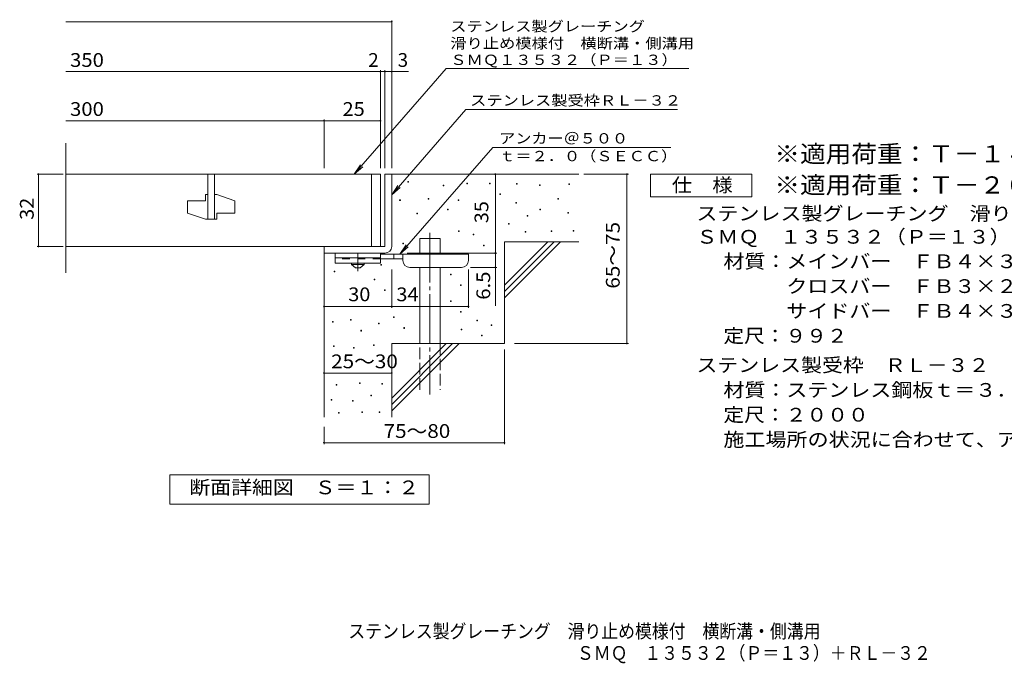
# Model space of a CAD drawing. Units: millimetres. Extents: x -1584 to 1718, y -1379 to 1292.
# Drawn here: x -1584 to 599, y -1379 to 47 of the extents above; entities that cross this region are included whole.
import ezdxf

# ---------------------------------------------------------------- set-up
doc = ezdxf.new("R2010")
doc.units = ezdxf.units.MM
doc.header["$LTSCALE"] = 10
for name, pattern in [('JWW_CENTER1', [6.773333, 4.233333, -0.846667, 0.846667, -0.846667]), ('JWW_CENTER2', [13.546667, 11.006667, -0.846667, 0.846667, -0.846667]), ('JWW_DASHED2', [3.386667, 1.693333, -1.693333]), ('JWW_DASHED3', [3.386667, 2.54, -0.846667])]:
    doc.linetypes.add(name, pattern=pattern)
for name, color, linetype in [('D-0', 7, 'Continuous'), ('D-1', 7, 'Continuous'), ('D-2', 7, 'Continuous'), ('D-4', 7, 'Continuous'), ('D-5', 7, 'Continuous'), ('D-6', 7, 'Continuous'), ('D-9', 7, 'Continuous'), ('F-5ﾚｲﾔ', 7, 'Continuous')]:
    doc.layers.add(name, color=color, linetype=linetype)
doc.styles.add('ＭＳ ゴシック', font='txt', dxfattribs={"height": 1})

msp = doc.modelspace()

# ---------------------------------------------------------------- linework, layer by layer
at = {"layer": 'D-0', "color": 7, "linetype": 'Continuous', "lineweight": 9}
for p, q in [((-723.9, -313.1), (-723.9, -311.6)), ((-723.9, -311.6), (-722.4, -311.6)), ((-722.4, -313.1), (-723.9, -313.1)), ((-722.4, -311.6), (-722.4, -313.1)), ((-645.6, -321.2), (-645.6, -319.7)), ((-645.6, -319.7), (-644.1, -319.7)), ((-644.1, -321.2), (-645.6, -321.2)), ((-644.1, -319.7), (-644.1, -321.2)), ((-592.9, -317.1), (-592.9, -315.6)), ((-592.9, -315.6), (-591.4, -315.6)), ((-591.4, -317.1), (-592.9, -317.1)), ((-591.4, -315.6), (-591.4, -317.1)), ((-542.9, -316.6), (-542.9, -315.1)), ((-542.9, -315.1), (-541.4, -315.1)), ((-541.4, -316.6), (-542.9, -316.6)), ((-541.4, -315.1), (-541.4, -316.6)), ((-482.8, -317.6), (-482.8, -316.1)), ((-482.8, -316.1), (-481.3, -316.1)), ((-481.3, -317.6), (-482.8, -317.6)), ((-481.3, -316.1), (-481.3, -317.6)), ((-432, -320.3), (-432, -318.8)), ((-432, -318.8), (-430.5, -318.8)), ((-430.5, -320.3), (-432, -320.3)), ((-430.5, -318.8), (-430.5, -320.3)), ((-367, -318.3), (-367, -316.8)), ((-367, -316.8), (-365.5, -316.8)), ((-365.5, -318.3), (-367, -318.3)), ((-365.5, -316.8), (-365.5, -318.3)), ((-678.4, -350.7), (-678.4, -349.2)), ((-678.4, -349.2), (-676.9, -349.2)), ((-676.9, -349.2), (-676.9, -350.7)), ((-520.1, -340.6), (-520.1, -339.1)), ((-520.1, -339.1), (-518.6, -339.1)), ((-518.6, -340.6), (-520.1, -340.6)), ((-518.6, -339.1), (-518.6, -340.6)), ((-391.4, -350.7), (-391.4, -349.2)), ((-391.4, -349.2), (-389.9, -349.2)), ((-389.9, -349.2), (-389.9, -350.7)), ((-741.9, -353.4), (-741.9, -351.9)), ((-741.9, -351.9), (-740.4, -351.9)), ((-740.4, -353.4), (-741.9, -353.4)), ((-740.4, -351.9), (-740.4, -353.4)), ((-676.9, -350.7), (-678.4, -350.7)), ((-612, -353.4), (-612, -351.9)), ((-612, -351.9), (-610.5, -351.9)), ((-610.5, -353.4), (-612, -353.4)), ((-610.5, -351.9), (-610.5, -353.4)), ((-484.1, -359.5), (-484.1, -358)), ((-484.1, -358), (-482.6, -358)), ((-482.6, -359.5), (-484.1, -359.5)), ((-482.6, -358), (-482.6, -359.5)), ((-389.9, -350.7), (-391.4, -350.7)), ((-704, -383.2), (-704, -381.7)), ((-704, -381.7), (-702.5, -381.7)), ((-702.5, -383.2), (-704, -383.2)), ((-702.5, -381.7), (-702.5, -383.2)), ((-635.7, -374.4), (-635.7, -372.9)), ((-635.7, -372.9), (-634.2, -372.9)), ((-634.2, -374.4), (-635.7, -374.4)), ((-634.2, -372.9), (-634.2, -374.4)), ((-459.1, -388.6), (-459.1, -387.1)), ((-459.1, -387.1), (-457.6, -387.1)), ((-457.6, -388.6), (-459.1, -388.6)), ((-457.6, -387.1), (-457.6, -388.6)), ((-431.3, -374.4), (-431.3, -372.9)), ((-431.3, -372.9), (-429.8, -372.9)), ((-429.8, -374.4), (-431.3, -374.4)), ((-429.8, -372.9), (-429.8, -374.4)), ((-369.1, -381.9), (-369.1, -380.4)), ((-369.1, -380.4), (-367.6, -380.4)), ((-367.6, -381.9), (-369.1, -381.9)), ((-367.6, -380.4), (-367.6, -381.9)), ((-500.5, -406.1), (-500.5, -404.6)), ((-500.5, -404.6), (-499, -404.6)), ((-499, -406.1), (-500.5, -406.1)), ((-499, -404.6), (-499, -406.1)), ((-611.4, -422.4), (-611.4, -420.9)), ((-611.4, -420.9), (-609.9, -420.9)), ((-609.9, -422.4), (-611.4, -422.4)), ((-609.9, -420.9), (-609.9, -422.4)), ((-578.8, -429.9), (-578.8, -428.4)), ((-578.8, -428.4), (-577.3, -428.4)), ((-577.3, -429.9), (-578.8, -429.9)), ((-577.3, -428.4), (-577.3, -429.9)), ((-463.8, -423.8), (-463.8, -422.3)), ((-463.8, -422.3), (-462.3, -422.3)), ((-462.3, -423.8), (-463.8, -423.8)), ((-462.3, -422.3), (-462.3, -423.8)), ((-406.3, -422.5), (-406.3, -421)), ((-406.3, -421), (-404.8, -421)), ((-404.8, -422.5), (-406.3, -422.5)), ((-404.8, -421), (-404.8, -422.5)), ((-356.9, -421.8), (-356.9, -420.3)), ((-356.9, -420.3), (-355.4, -420.3)), ((-355.4, -421.8), (-356.9, -421.8)), ((-355.4, -420.3), (-355.4, -421.8)), ((-734.7, -449.5), (-734.7, -448)), ((-734.7, -448), (-733.2, -448)), ((-733.2, -449.5), (-734.7, -449.5)), ((-733.2, -448), (-733.2, -449.5)), ((-556, -453.9), (-556, -452.4)), ((-556, -452.4), (-554.5, -452.4)), ((-554.5, -453.9), (-556, -453.9)), ((-554.5, -452.4), (-554.5, -453.9)), ((-783.4, -497.1), (-783.4, -495.6)), ((-783.4, -495.6), (-781.9, -495.6)), ((-781.9, -497.1), (-783.4, -497.1)), ((-781.9, -495.6), (-781.9, -497.1)), ((-886.8, -511.9), (-886.8, -510.4)), ((-886.8, -510.4), (-885.3, -510.4)), ((-885.3, -511.9), (-886.8, -511.9)), ((-885.3, -510.4), (-885.3, -511.9)), ((-629.5, -518.2), (-629.5, -516.7)), ((-629.5, -516.7), (-628, -516.7)), ((-628, -518.2), (-629.5, -518.2)), ((-628, -516.7), (-628, -518.2)), ((-798.3, -529.4), (-798.3, -527.9)), ((-798.3, -527.9), (-796.8, -527.9)), ((-796.8, -529.4), (-798.3, -529.4)), ((-796.8, -527.9), (-796.8, -529.4)), ((-606.7, -542.2), (-606.7, -540.7)), ((-606.7, -540.7), (-605.2, -540.7)), ((-605.2, -542.2), (-606.7, -542.2)), ((-605.2, -540.7), (-605.2, -542.2)), ((-775.5, -553.4), (-775.5, -551.9)), ((-775.5, -551.9), (-774, -551.9)), ((-774, -553.4), (-775.5, -553.4)), ((-774, -551.9), (-774, -553.4)), ((-629.5, -577.4), (-629.5, -575.9)), ((-629.5, -575.9), (-628, -575.9)), ((-628, -577.4), (-629.5, -577.4)), ((-628, -575.9), (-628, -577.4)), ((-606.7, -601.4), (-606.7, -599.9)), ((-606.7, -599.9), (-605.2, -599.9)), ((-605.2, -601.4), (-606.7, -601.4)), ((-605.2, -599.9), (-605.2, -601.4)), ((-890.8, -623.1), (-890.8, -621.6)), ((-890.8, -621.6), (-889.3, -621.6)), ((-889.3, -623.1), (-890.8, -623.1)), ((-889.3, -621.6), (-889.3, -623.1)), ((-851, -618.9), (-851, -617.4)), ((-851, -617.4), (-849.5, -617.4)), ((-849.5, -618.9), (-851, -618.9)), ((-849.5, -617.4), (-849.5, -618.9)), ((-788.5, -627.3), (-788.5, -625.8)), ((-788.5, -625.8), (-787, -625.8)), ((-787, -627.3), (-788.5, -627.3)), ((-787, -625.8), (-787, -627.3)), ((-755.7, -613), (-755.7, -611.5)), ((-755.7, -611.5), (-754.2, -611.5)), ((-754.2, -613), (-755.7, -613)), ((-754.2, -611.5), (-754.2, -613)), ((-570.8, -620.1), (-570.8, -618.6)), ((-570.8, -618.6), (-569.3, -618.6)), ((-569.3, -620.1), (-570.8, -620.1)), ((-569.3, -618.6), (-569.3, -620.1)), ((-538.9, -630.8), (-538.9, -629.3)), ((-538.9, -629.3), (-537.4, -629.3)), ((-537.4, -630.8), (-538.9, -630.8)), ((-537.4, -629.3), (-537.4, -630.8)), ((-828.2, -642.9), (-828.2, -641.4)), ((-828.2, -641.4), (-826.7, -641.4)), ((-826.7, -642.9), (-828.2, -642.9)), ((-826.7, -641.4), (-826.7, -642.9)), ((-732.8, -637), (-732.8, -635.5)), ((-732.8, -635.5), (-731.3, -635.5)), ((-731.3, -637), (-732.8, -637)), ((-731.3, -635.5), (-731.3, -637)), ((-605.3, -640.4), (-605.3, -638.9)), ((-605.3, -638.9), (-603.8, -638.9)), ((-603.8, -640.4), (-605.3, -640.4)), ((-603.8, -638.9), (-603.8, -640.4)), ((-560.5, -653.8), (-560.5, -652.3)), ((-560.5, -652.3), (-559, -652.3)), ((-559, -653.8), (-560.5, -653.8)), ((-559, -652.3), (-559, -653.8)), ((-888.4, -677.5), (-888.4, -676)), ((-888.4, -676), (-886.9, -676)), ((-886.9, -676), (-886.9, -677.5)), ((-800, -675.3), (-800, -673.8)), ((-800, -673.8), (-798.5, -673.8)), ((-798.5, -675.3), (-800, -675.3)), ((-798.5, -673.8), (-798.5, -675.3)), ((-886.9, -677.5), (-888.4, -677.5)), ((-844.2, -680.6), (-844.2, -679.1)), ((-844.2, -679.1), (-842.7, -679.1)), ((-842.7, -680.6), (-844.2, -680.6)), ((-842.7, -679.1), (-842.7, -680.6)), ((-883, -762.8), (-883, -761.3)), ((-883, -761.3), (-881.5, -761.3)), ((-881.5, -762.8), (-883, -762.8)), ((-881.5, -761.3), (-881.5, -762.8)), ((-831.3, -759), (-831.3, -757.5)), ((-831.3, -757.5), (-829.8, -757.5)), ((-829.8, -759), (-831.3, -759)), ((-829.8, -757.5), (-829.8, -759)), ((-781.4, -760.9), (-781.4, -759.4)), ((-781.4, -759.4), (-779.9, -759.4)), ((-779.9, -760.9), (-781.4, -760.9)), ((-779.9, -759.4), (-779.9, -760.9)), ((-806.1, -786.8), (-806.1, -785.3)), ((-806.1, -785.3), (-804.6, -785.3)), ((-804.6, -785.3), (-804.6, -786.8)), ((-893.7, -796.3), (-893.7, -794.8)), ((-893.7, -794.8), (-892.2, -794.8)), ((-892.2, -796.3), (-893.7, -796.3)), ((-892.2, -794.8), (-892.2, -796.3)), ((-846.5, -798.6), (-846.5, -797.1)), ((-846.5, -797.1), (-845, -797.1)), ((-845, -798.6), (-846.5, -798.6)), ((-845, -797.1), (-845, -798.6)), ((-804.6, -786.8), (-806.1, -786.8)), ((-877.3, -824.9), (-877.3, -823.4)), ((-877.3, -823.4), (-875.8, -823.4)), ((-875.8, -824.9), (-877.3, -824.9)), ((-875.8, -823.4), (-875.8, -824.9)), ((-825.5, -823.3), (-825.5, -821.8)), ((-825.5, -821.8), (-824, -821.8)), ((-824, -823.3), (-825.5, -823.3)), ((-824, -821.8), (-824, -823.3)), ((-787.5, -823.3), (-787.5, -821.8)), ((-787.5, -821.8), (-786, -821.8)), ((-786, -823.3), (-787.5, -823.3)), ((-786, -821.8), (-786, -823.3))]:
    msp.add_line(p, q, dxfattribs=at)
at = {"layer": 'D-1', "color": 2, "linetype": 'Continuous', "lineweight": 9}
for p, q in [((-774.6, -295.4), (-774.6, -455.4)), ((-774.6, -295.4), (-759.6, -295.4)), ((-759.6, -455.4), (-759.6, -295.4)), ((-909.6, -455.4), (-774.6, -455.4)), ((-909.6, -470.4), (-909.6, -455.4)), ((-909.6, -470.4), (-774.6, -470.4))]:
    msp.add_line(p, q, dxfattribs=at)
msp.add_arc((-774.6, -455.4), 15, 270, 0, dxfattribs=at)
at = {"layer": 'D-2', "color": 3, "linetype": 'Continuous', "lineweight": 9}
for p, q in [((-1482.3, -514.2), (-1482.3, -226.7)), ((-784.6, -295.4), (-1482.3, -295.4)), ((-1167.1, -295.4), (-1167.1, -395.4)), ((-1152.1, -295.4), (-1152.1, -395.4)), ((-804.6, -295.4), (-804.6, -455.4)), ((-784.6, -295.4), (-784.6, -455.4)), ((-1172.1, -340.4), (-1172.1, -354.1)), ((-1167.1, -340.4), (-1172.1, -340.4)), ((-1147.1, -340.4), (-1152.1, -340.4)), ((-1147.1, -340.4), (-1107.1, -354.1)), ((-1212.1, -354.1), (-1212.1, -381.6)), ((-1212.1, -354.1), (-1172.1, -354.1)), ((-1107.1, -354.1), (-1107.1, -381.6)), ((-1212.1, -381.6), (-1172.1, -395.4)), ((-1147.1, -381.6), (-1147.1, -395.4)), ((-1147.1, -381.6), (-1107.1, -381.6)), ((-1147.1, -395.4), (-1172.1, -395.4)), ((-1482.3, -455.4), (-784.6, -455.4))]:
    msp.add_line(p, q, dxfattribs=at)
at = {"layer": 'D-4', "color": 7, "linetype": 'Continuous', "lineweight": 9}
for p, q in [((-759.6, -282.4), (-759.6, 45.5)), ((-1482.3, 42.5), (-759.6, 42.5)), ((-784.6, -282.4), (-784.6, -65.2)), ((-774.6, -282.4), (-774.6, -65.2)), ((-1482.3, -68.2), (-784.6, -68.2)), ((-784.6, -68.2), (-779.6, -68.2)), ((-779.6, -68.2), (-722, -68.2)), ((-909.6, -282.4), (-909.6, -174)), ((-1482.3, -177), (-909.6, -177)), ((-909.6, -177), (-784.6, -177)), ((-1487.6, -295.4), (-1545.7, -295.4)), ((-1542.7, -455.4), (-1542.7, -295.4)), ((-529.7, -470.4), (-529.7, -295.4)), ((-333.6, -295.4), (-234.9, -295.4)), ((-237.9, -670.4), (-237.9, -295.4)), ((-1487.6, -455.4), (-1545.7, -455.4)), ((-725.6, -470.4), (-526.7, -470.4)), ((-529.7, -470.4), (-529.7, -587.1)), ((-526.7, -501.9), (-584.6, -501.9)), ((-759.6, -591.5), (-759.6, -506.9)), ((-589.6, -591.5), (-589.6, -506.9)), ((-909.6, -588.5), (-759.6, -588.5)), ((-759.6, -588.5), (-589.6, -588.5)), ((-487.4, -670.4), (-234.9, -670.4)), ((-509.6, -684.2), (-509.6, -893.5)), ((-909.6, -736), (-759.6, -736)), ((-909.6, -855.4), (-909.6, -893.5)), ((-909.6, -890.5), (-509.6, -890.5))]:
    msp.add_line(p, q, dxfattribs=at)
at = {"layer": 'D-4', "color": 7, "linetype": 'Continuous', "lineweight": 9, "const_width": 2}
for points in [[(-758.6, 42.5, 0.414214), (-759.6, 43.5, 0.414214), (-760.6, 42.5, 0.414214), (-759.6, 41.5, 0.414214)], [(-783.6, -68.2, 0.414214), (-784.6, -67.2, 0.414214), (-785.6, -68.2, 0.414214), (-784.6, -69.2, 0.414214)], [(-773.6, -68.2, 0.414214), (-774.6, -67.2, 0.414214), (-775.6, -68.2, 0.414214), (-774.6, -69.2, 0.414214)], [(-758.6, -68.2, 0.414214), (-759.6, -67.2, 0.414214), (-760.6, -68.2, 0.414214), (-759.6, -69.2, 0.414214)], [(-908.6, -177, 0.414214), (-909.6, -176, 0.414214), (-910.6, -177, 0.414214), (-909.6, -178, 0.414214)], [(-783.6, -177, 0.414214), (-784.6, -176, 0.414214), (-785.6, -177, 0.414214), (-784.6, -178, 0.414214)], [(-1541.7, -295.4, 0.414214), (-1542.7, -294.4, 0.414214), (-1543.7, -295.4, 0.414214), (-1542.7, -296.4, 0.414214)], [(-528.7, -295.4, 0.414214), (-529.7, -294.4, 0.414214), (-530.7, -295.4, 0.414214), (-529.7, -296.4, 0.414214)], [(-236.9, -295.4, 0.414214), (-237.9, -294.4, 0.414214), (-238.9, -295.4, 0.414214), (-237.9, -296.4, 0.414214)], [(-1541.7, -455.4, 0.414214), (-1542.7, -454.4, 0.414214), (-1543.7, -455.4, 0.414214), (-1542.7, -456.4, 0.414214)], [(-528.7, -470.4, 0.414214), (-529.7, -469.4, 0.414214), (-530.7, -470.4, 0.414214), (-529.7, -471.4, 0.414214)], [(-528.7, -501.9, 0.414214), (-529.7, -500.9, 0.414214), (-530.7, -501.9, 0.414214), (-529.7, -502.9, 0.414214)], [(-908.6, -588.5, 0.414214), (-909.6, -587.5, 0.414214), (-910.6, -588.5, 0.414214), (-909.6, -589.5, 0.414214)], [(-758.6, -588.5, 0.414214), (-759.6, -587.5, 0.414214), (-760.6, -588.5, 0.414214), (-759.6, -589.5, 0.414214)], [(-588.6, -588.5, 0.414214), (-589.6, -587.5, 0.414214), (-590.6, -588.5, 0.414214), (-589.6, -589.5, 0.414214)], [(-236.9, -670.4, 0.414214), (-237.9, -669.4, 0.414214), (-238.9, -670.4, 0.414214), (-237.9, -671.4, 0.414214)], [(-908.6, -736, 0.414214), (-909.6, -735, 0.414214), (-910.6, -736, 0.414214), (-909.6, -737, 0.414214)], [(-758.6, -736, 0.414214), (-759.6, -735, 0.414214), (-760.6, -736, 0.414214), (-759.6, -737, 0.414214)], [(-908.6, -890.5, 0.414214), (-909.6, -889.5, 0.414214), (-910.6, -890.5, 0.414214), (-909.6, -891.5, 0.414214)], [(-508.6, -890.5, 0.414214), (-509.6, -889.5, 0.414214), (-510.6, -890.5, 0.414214), (-509.6, -891.5, 0.414214)]]:
    msp.add_lwpolyline(points, format="xyb", close=True, dxfattribs=at)
at = {"layer": 'D-5', "color": 7, "linetype": 'Continuous', "lineweight": 9}
for p, q in [((-638.6, -61.2), (-667.4, -94.3)), ((-638.6, -61.2), (-249, -61.2)), ((-249, -61.2), (-100.6, -61.2)), ((-667.4, -94.3), (-842.5, -295.4)), ((-595.1, -152.4), (-759.6, -341.4)), ((-595.1, -152.4), (-156.5, -152.4)), ((-156.5, -152.4), (-126, -152.4)), ((-741.5, -472.9), (-535.6, -236.3)), ((-140.6, -236.3), (-535.6, -236.3)), ((-842.5, -295.4), (-828.7, -274.6)), ((-842.5, -295.4), (-823.8, -278.8)), ((-186.1, -345.4), (-186.1, -295.4)), ((-186.1, -295.4), (38.9, -295.4)), ((38.9, -295.4), (38.9, -345.4)), ((-759.6, -341.4), (-745.8, -320.6)), ((-759.6, -341.4), (-740.9, -324.9)), ((38.9, -345.4), (-186.1, -345.4)), ((-741.5, -472.9), (-727.7, -452.1)), ((-741.5, -472.9), (-722.8, -456.3)), ((-1251.6, -1026.3), (-1251.6, -961.3)), ((-1251.6, -961.3), (-676.6, -961.3)), ((-676.6, -961.3), (-676.6, -1026.3)), ((-676.6, -1026.3), (-1251.6, -1026.3))]:
    msp.add_line(p, q, dxfattribs=at)
at = {"layer": 'D-6', "color": 6, "linetype": 'Continuous', "lineweight": 9}
for p, q in [((-759.6, -295.4), (-344.6, -295.4)), ((-697.3, -472.9), (-697.3, -437.9)), ((-697.3, -437.9), (-652.3, -437.9)), ((-652.3, -472.9), (-652.3, -437.9)), ((-509.6, -541.4), (-413.6, -445.4)), ((-509.6, -445.4), (-344.6, -445.4)), ((-509.6, -555.5), (-399.5, -445.4)), ((-509.6, -445.4), (-509.6, -670.4)), ((-509.6, -569.7), (-385.3, -445.4)), ((-909.6, -470.4), (-909.6, -834)), ((-697.3, -670.4), (-697.3, -501.9)), ((-652.3, -670.4), (-652.3, -501.9)), ((-759.6, -670.4), (-509.6, -670.4)), ((-759.6, -670.4), (-759.6, -834)), ((-759.6, -791.4), (-638.6, -670.4)), ((-759.6, -805.5), (-624.5, -670.4)), ((-759.6, -819.7), (-610.3, -670.4))]:
    msp.add_line(p, q, dxfattribs=at)
at = {"layer": 'D-6', "color": 6, "linetype": 'JWW_CENTER2', "lineweight": 9}
msp.add_line((-674.8, -425.6), (-674.8, -783.7), dxfattribs=at)
at = {"layer": 'D-6', "color": 6, "linetype": 'JWW_DASHED3', "lineweight": 9}
for p, q in [((-697.3, -772.9), (-697.3, -670.4)), ((-652.3, -670.4), (-652.3, -772.9))]:
    msp.add_line(p, q, dxfattribs=at)
at = {"layer": 'D-9', "color": 3, "linetype": 'Continuous', "lineweight": 9}
for p, q in [((-884.6, -470.4), (-884.6, -492.9)), ((-784.6, -470.4), (-884.6, -470.4)), ((-784.6, -470.4), (-784.6, -492.9)), ((-784.6, -480.4), (-884.6, -480.4)), ((-784.6, -492.9), (-884.6, -492.9))]:
    msp.add_line(p, q, dxfattribs=at)
at = {"layer": 'D-9', "color": 4, "linetype": 'JWW_CENTER1', "lineweight": 9}
msp.add_line((-834.6, -510.6), (-834.6, -470.4), dxfattribs=at)
at = {"layer": 'D-9', "color": 4, "linetype": 'Continuous', "lineweight": 9}
for p, q in [((-589.6, -472.9), (-784.6, -472.9)), ((-754.6, -482.9), (-754.6, -472.9)), ((-734.6, -486.9), (-734.6, -472.9)), ((-589.6, -486.9), (-589.6, -472.9)), ((-734.6, -482.9), (-784.6, -482.9)), ((-719.6, -501.9), (-604.6, -501.9))]:
    msp.add_line(p, q, dxfattribs=at)
at = {"layer": 'D-9', "color": 3, "linetype": 'JWW_DASHED2', "lineweight": 9}
msp.add_line((-784.6, -482.9), (-884.6, -482.9), dxfattribs=at)
at = {"layer": 'D-9', "color": 2, "linetype": 'Continuous', "lineweight": 9}
for p, q in [((-848.4, -495.4), (-848.4, -492.9)), ((-848.4, -495.4), (-839.6, -502.9)), ((-848.4, -495.4), (-820.9, -495.4)), ((-829.6, -502.9), (-820.9, -495.4)), ((-820.9, -495.4), (-820.9, -492.9)), ((-839.6, -502.9), (-829.6, -502.9))]:
    msp.add_line(p, q, dxfattribs=at)
at = {"layer": 'D-9', "color": 4, "linetype": 'Continuous', "lineweight": 9}
for centre, start, end in [((-719.6, -486.9), 180, 270), ((-604.6, -486.9), 270, 0)]:
    msp.add_arc(centre, 15, start, end, dxfattribs=at)

# ---------------------------------------------------------------- texts
at = {"layer": 'D-4', "color": 2, "linetype": 'Continuous', "lineweight": 9, "style": 'ＭＳ ゴシック'}
for s, width, p in [('350', 1.083333, (-1472.7, -57.6)), ('300', 1.083333, (-1472.7, -166.3)), ('25', 1.0625, (-868.4, -166.3)), ('30', 1.0625, (-855.9, -576.9)), ('34', 1.0625, (-749.2, -576.9)), ('25～30', 1.104167, (-893.8, -725.4)), ('75～80', 1.104167, (-777.5, -879.8))]:
    msp.add_text(s, height=30.48, dxfattribs=dict(at, width=width)).set_placement(p)
for s, p in [('2', (-811.5, -57.6)), ('3', (-746.3, -57.6))]:
    msp.add_text(s, height=30.5, dxfattribs=at).set_placement(p)
for s, width, p in [('32', 1.0625, (-1553.3, -396.6)), ('65～75', 1.104167, (-254.1, -549.1)), ('6.5', 1.083333, (-541.3, -573.6))]:
    msp.add_text(s, height=30.48, rotation=90, dxfattribs=dict(at, width=width)).set_placement(p)
at = {"layer": 'D-4', "color": 2, "linetype": 'Continuous', "lineweight": 211, "style": 'ＭＳ ゴシック', "width": 1.0625}
msp.add_text('35', height=30.48, rotation=90, dxfattribs=at).set_placement((-545.3, -404.1))
at = {"layer": 'D-5', "color": 7, "linetype": 'Continuous', "lineweight": 9, "style": 'ＭＳ ゴシック'}
for s, rotation, width, p in [('ステンレス製グレーチング', 0.0001, 1.152778, (-629.6, 20.7)), ('滑り止め模様付\u3000横断溝・側溝用', 0.0001, 1.155556, (-629.6, -16.8)), ('ＳＭＱ１３５３２（Ｐ＝１３）', 0.0002, 1.154762, (-629.6, -53.4)), ('ステンレス製受枠ＲＬ－３２', 359.9999, 1.153846, (-585.7, -143.4))]:
    msp.add_text(s, height=22.86, rotation=rotation, dxfattribs=dict(at, width=width)).set_placement(p)
for s, width, p in [('アンカー＠５００', 1.145833, (-521.3, -227.4)), ('ｔ＝２．０（ＳＥＣＣ）', 1.151515, (-521.3, -266.7))]:
    msp.add_text(s, height=22.86, dxfattribs=dict(at, width=width)).set_placement(p)
at = {"layer": 'D-5', "color": 3, "linetype": 'Continuous', "lineweight": 9, "style": 'ＭＳ ゴシック'}
for s, width, p in [('※適用荷重：Ｔ－１４（横断溝用）', 1.09375, (88.9, -269.4)), ('※適用荷重：Ｔ－２０（側溝用）', 1.093333, (88.9, -338.3))]:
    msp.add_text(s, height=38.1, dxfattribs=dict(at, width=width)).set_placement(p)
at = {"layer": 'D-5', "color": 2, "linetype": 'Continuous', "lineweight": 9, "style": 'ＭＳ ゴシック'}
for s, width, p in [('仕\u3000様', 1.083333, (-138.6, -334.8)), ('ステンレス製グレーチング\u3000滑り止め模様付\u3000横断溝・側溝用', 1.120536, (-84, -397.7)), ('ＳＭＱ\u3000１３５３２（Ｐ＝１３）', 1.116667, (-84, -449.4)), ('材質：メインバー\u3000ＦＢ４×３２（ＳＵＳ３０４）', 1.119565, (-24.2, -503.7)), ('\u3000\u3000\u3000クロスバー\u3000ＦＢ３×２０（ＳＵＳ３０４）', 1.119565, (-24.2, -558.7)), ('\u3000\u3000\u3000サイドバー\u3000ＦＢ４×３２（ＳＵＳ３０４）', 1.119565, (-24.2, -613.7)), ('定尺：９９２', 1.104167, (-24.2, -668.7)), ('ステンレス製受枠\u3000ＲＬ－３２', 1.116071, (-84, -733.7)), ('材質：ステンレス鋼板ｔ＝３．０（ＳＵＳ３０４）', 1.119565, (-24.2, -788.7)), ('定尺：２０００', 1.107143, (-24.2, -843.7)), ('施工場所の状況に合わせて、アンカーをプライヤー等で折り曲げてご使用ください。', 1.121711, (-24.2, -898.7)), ('断面詳細図\u3000Ｓ＝１：２', 1.113636, (-1208.2, -1004.7))]:
    msp.add_text(s, height=30.48, dxfattribs=dict(at, width=width)).set_placement(p)
at = {"layer": 'F-5ﾚｲﾔ', "color": 2, "linetype": 'Continuous', "lineweight": 9, "style": 'ＭＳ ゴシック'}
for s, width, p in [('ステンレス製グレーチング\u3000滑り止め模様付\u3000横断溝・側溝用\u3000', 0.899138, (-855.7, -1323.3)), ('ＳＭＱ\u3000１３５３２（Ｐ＝１３）＋ＲＬ－３２', 0.89881, (-348.9, -1371.6))]:
    msp.add_text(s, height=30.48, dxfattribs=dict(at, width=width)).set_placement(p)

doc.saveas('drawing.dxf')
